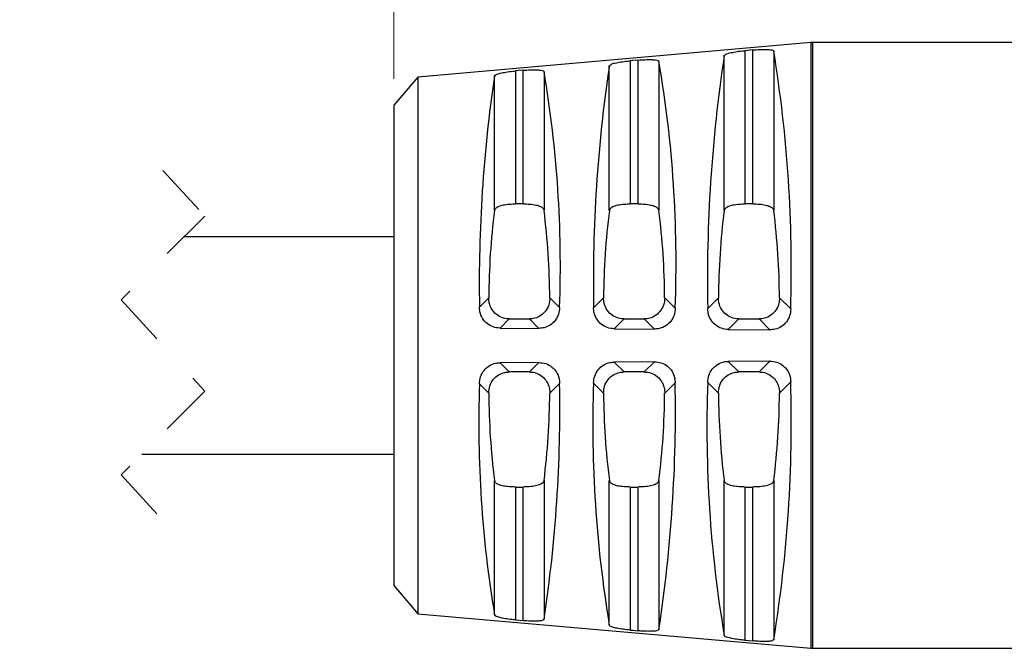
# Model space of a CAD drawing. Units: inches. Extents: x 0.4 to 16.6, y 0.2 to 10.8.
# Drawn here: x 8.1 to 10, y 7.9 to 9.1 of the extents above; entities that cross this region are included whole.
import ezdxf

# ---------------------------------------------------------------- set-up
doc = ezdxf.new("R2010")
doc.units = ezdxf.units.IN
doc.header["$MEASUREMENT"] = 0
doc.linetypes.add('HIDDEN', pattern=[0.075, 0.05, -0.025])
doc.styles.add('SLDTEXTSTYLE0', font='TXT', dxfattribs={"width": 0.75})
doc.dimstyles.new('SLDDIMSTYLE0', dxfattribs={"dimtxt": 0.137795, "dimasz": 0.156, "dimexe": 0, "dimexo": 0.0625, "dimgap": 0.034449, "dimtad": 0, "dimtih": 1, "dimtoh": 1, "dimdec": 1, "dimrnd": 1e-09, "dimzin": 12, "dimdsep": 46, "dimtxsty": 'SLDTEXTSTYLE0', "dimsah": 1, "dimcen": 0.09, "dimadec": 0, "dimazin": 3, "dimtfac": 1, "dimtdec": 1, "dimtofl": 0, "dimtmove": 0, "dimatfit": 3, "dimfxl": 0, "dimfrac": 2, "dimtolj": 1, "dimtzin": 12, "dimarcsym": 0})

# ---------------------------------------------------------------- blocks, each defined once
blk = doc.blocks.new('_D')
at = {"color": 7, "linetype": 'Continuous', "lineweight": 18}
for p, q in [((4.3512, 8.4445), (4.3512, 10.0171)), ((11.7711, 9.03), (11.7711, 10.0171)), ((4.3512, 9.8921), (7.8378, 9.8921)), ((11.7711, 9.8921), (7.9786, 9.8921))]:
    blk.add_line(p, q, dxfattribs=at)
for points in [[(4.3512, 9.8921), (4.5072, 9.8661), (4.5072, 9.9181)], [(11.7711, 9.8921), (11.6151, 9.9181), (11.6151, 9.8661)]]:
    blk.add_solid(points, dxfattribs=at)
at = {"color": 7, "linetype": 'Continuous', "lineweight": 18, "insert": (7.8658, 9.9604), "char_height": 0.1378, "attachment_point": 1, "style": 'SLDTEXTSTYLE0'}
blk.add_mtext('L', dxfattribs=at)
blk = doc.blocks.new('_D_3')
at = {"color": 7, "linetype": 'Continuous', "lineweight": 18}
for p, q in [((10.3438, 9.5985), (10.3018, 9.5985)), ((10.3018, 9.5985), (10.3018, 9.3797)), ((10.5474, 9.5985), (10.5894, 9.5985)), ((10.5894, 9.5985), (10.5894, 9.3797)), ((8.838, 8.9709), (8.838, 9.525)), ((11.7711, 8.4445), (11.7711, 9.525)), ((8.838, 9.4), (10.1809, 9.4)), ((11.7711, 9.4), (10.7103, 9.4)), ((10.3018, 9.3797), (10.3438, 9.3797)), ((10.5894, 9.3797), (10.5474, 9.3797))]:
    blk.add_line(p, q, dxfattribs=at)
for points in [[(8.838, 9.4), (8.994, 9.374), (8.994, 9.426)], [(11.7711, 9.4), (11.6151, 9.426), (11.6151, 9.374)]]:
    blk.add_solid(points, dxfattribs=at)
at = {"color": 7, "linetype": 'Continuous', "lineweight": 18, "char_height": 0.1378, "attachment_point": 1, "style": 'SLDTEXTSTYLE0'}
for s, insert in [('75', (10.3438, 9.5573)), ('2.9', (10.3183, 9.3512))]:
    blk.add_mtext(s, dxfattribs=dict(at, insert=insert))

msp = doc.modelspace()

# ---------------------------------------------------------------- linework, layer by layer
at = {"color": 7, "linetype": 'Continuous', "lineweight": 25}
for p, q in [((9.6237, 9.0389), (8.8829, 8.9741)), ((9.5148, 9.0251), (9.4998, 9.0238)), ((9.4998, 9.0238), (9.4998, 8.735)), ((9.5148, 8.735), (9.5148, 9.0251)), ((9.5541, 9.0228), (9.5541, 8.7228)), ((10.6687, 9.039), (9.6271, 9.039)), ((9.2833, 9.0047), (9.2833, 8.735)), ((9.2983, 8.735), (9.2983, 9.006)), ((9.4606, 8.7228), (9.4606, 9.0145)), ((9.0668, 8.9856), (9.0668, 8.735)), ((9.0817, 8.735), (9.0817, 8.9869)), ((9.244, 8.7228), (9.244, 8.9952)), ((9.3375, 9.0035), (9.3375, 8.7228)), ((8.8829, 8.9741), (8.838, 8.9209)), ((8.8829, 8.9741), (8.8829, 7.9623)), ((9.0275, 8.7228), (9.0275, 8.9759)), ((9.121, 8.9842), (9.121, 8.7228)), ((8.838, 8.9209), (8.838, 8.0154)), ((9.0817, 8.735), (9.0668, 8.735)), ((9.2983, 8.735), (9.2833, 8.735)), ((9.5148, 8.735), (9.4998, 8.735)), ((8.838, 8.6732), (8.4423, 8.6732)), ((8.9991, 8.5406), (9.0167, 8.5581)), ((9.1318, 8.5581), (9.1503, 8.5397)), ((9.2143, 8.5393), (9.2332, 8.5581)), ((9.3484, 8.5581), (9.3682, 8.5383)), ((9.4295, 8.5379), (9.4497, 8.5581)), ((9.5649, 8.5581), (9.5861, 8.537)), ((9.0552, 8.5181), (9.0379, 8.5008)), ((9.0552, 8.5181), (9.0933, 8.5181)), ((9.111, 8.5004), (9.0933, 8.5181)), ((9.2717, 8.5181), (9.2531, 8.4995)), ((9.2717, 8.5181), (9.3098, 8.5181)), ((9.3289, 8.499), (9.3098, 8.5181)), ((9.4883, 8.5181), (9.4683, 8.4982)), ((9.4883, 8.5181), (9.5264, 8.5181)), ((9.5468, 8.4977), (9.5264, 8.5181)), ((9.0379, 8.5008), (9.111, 8.5004)), ((9.2531, 8.4995), (9.3289, 8.499)), ((9.4683, 8.4982), (9.5468, 8.4977)), ((9.111, 8.436), (9.0379, 8.4355)), ((9.0379, 8.4355), (9.0552, 8.4182)), ((9.0933, 8.4182), (9.111, 8.436)), ((9.3289, 8.4373), (9.2531, 8.4369)), ((9.2531, 8.4369), (9.2717, 8.4182)), ((9.3098, 8.4182), (9.3289, 8.4373)), ((9.5468, 8.4387), (9.4683, 8.4382)), ((9.4683, 8.4382), (9.4883, 8.4182)), ((9.5264, 8.4182), (9.5468, 8.4387)), ((9.0933, 8.4182), (9.0552, 8.4182)), ((9.3098, 8.4182), (9.2717, 8.4182)), ((9.5264, 8.4182), (9.4883, 8.4182)), ((9.0167, 8.3782), (8.9991, 8.3957)), ((9.1503, 8.3967), (9.1318, 8.3782)), ((9.2332, 8.3782), (9.2143, 8.3971)), ((9.3682, 8.398), (9.3484, 8.3782)), ((9.4497, 8.3782), (9.4295, 8.3984)), ((9.5861, 8.3994), (9.5649, 8.3782)), ((8.3623, 8.2632), (8.838, 8.2632)), ((9.0275, 7.9605), (9.0275, 8.2136)), ((9.121, 8.2136), (9.121, 7.9521)), ((9.244, 7.9411), (9.244, 8.2136)), ((9.3375, 8.2136), (9.3375, 7.9328)), ((9.4606, 7.9218), (9.4606, 8.2136)), ((9.5541, 8.2136), (9.5541, 7.9135)), ((9.0668, 8.2013), (9.0817, 8.2013)), ((9.0668, 8.2013), (9.0668, 7.9507)), ((9.0817, 7.9494), (9.0817, 8.2013)), ((9.2833, 8.2013), (9.2983, 8.2013)), ((9.2833, 8.2013), (9.2833, 7.9316)), ((9.2983, 7.9303), (9.2983, 8.2013)), ((9.4998, 8.2013), (9.5148, 8.2013)), ((9.4998, 8.2013), (9.4998, 7.9125)), ((9.5148, 7.9112), (9.5148, 8.2013)), ((8.838, 8.0154), (8.8829, 7.9623)), ((8.8829, 7.9623), (9.6237, 7.8975)), ((9.0668, 7.9507), (9.0817, 7.9494)), ((9.4998, 7.9125), (9.5148, 7.9112)), ((9.6271, 7.8973), (10.6294, 7.8973))]:
    msp.add_line(p, q, dxfattribs=at)
at = {"color": 8, "linetype": 'Continuous', "lineweight": 25}
for p, q in [((9.6237, 9.0389), (9.6237, 7.8975)), ((9.6271, 9.039), (9.6271, 7.8973))]:
    msp.add_line(p, q, dxfattribs=at)
at = {"color": 7, "linetype": 'HIDDEN', "lineweight": 18}
for p, q in [((8.4023, 8.7982), (8.4811, 8.7119)), ((8.4811, 8.7119), (8.3236, 8.5544)), ((8.3236, 8.5544), (8.4811, 8.3819)), ((8.4811, 8.3819), (8.3236, 8.2244)), ((8.3236, 8.2244), (8.4023, 8.1382))]:
    msp.add_line(p, q, dxfattribs=at)
at = {"color": 7, "linetype": 'Continuous', "lineweight": 25, "flags": 128}
for points in [[(9.2983, 9.006), (9.2882, 9.0051), (9.2833, 9.0047)], [(9.0817, 8.9869), (9.0734, 8.9862), (9.0668, 8.9856)], [(9.2833, 7.9316), (9.2882, 7.9312), (9.2983, 7.9303)]]:
    msp.add_lwpolyline(points, dxfattribs=at)
at = {"color": 7, "linetype": 'Continuous', "lineweight": 25}
for centre, radius, start, end in [((7.0238, 8.6122), 2.5634, 358.3186, 9.2189), ((9.6271, 8.9997), 0.0394, 90.0005, 94.9995), ((12.2659, 8.5925), 2.8369, 171.4458, 181.103), ((11.9628, 8.5892), 2.7489, 171.5066, 181.0411), ((7.125, 8.6241), 2.2449, 357.8086, 9.7301), ((11.6593, 8.5859), 2.6605, 171.5713, 180.9753), ((6.9716, 8.6194), 2.1801, 357.9054, 9.6347), ((10.4221, 8.5483), 1.4055, 172.869, 179.5989), ((7.7263, 8.5483), 1.4055, 0.4014, 7.131), ((10.6385, 8.5483), 1.4053, 172.8687, 179.5992), ((7.9431, 8.5483), 1.4053, 0.4008, 7.1313), ((10.855, 8.5483), 1.4053, 172.8687, 179.5992), ((8.1596, 8.5483), 1.4053, 0.4008, 7.1313), ((11.2089, 8.3211), 2.211, 178.066, 189.3875), ((6.5108, 8.3474), 2.6399, 351.3895, 1.0704), ((11.4906, 8.3164), 2.2777, 177.9698, 189.4825), ((6.6425, 8.344), 2.7262, 351.3252, 1.136), ((11.7722, 8.3116), 2.3442, 177.879, 189.5722), ((7.0238, 8.3242), 2.5634, 350.7811, 1.6814), ((10.4221, 8.3881), 1.4055, 180.4011, 187.131), ((7.7263, 8.3881), 1.4055, 352.869, 359.5986), ((10.6385, 8.388), 1.4053, 180.4008, 187.1313), ((7.9431, 8.388), 1.4053, 352.8687, 359.5992), ((10.855, 8.388), 1.4053, 180.4008, 187.1313), ((8.1596, 8.388), 1.4053, 352.8687, 359.5992), ((9.6271, 7.9367), 0.0394, 265.0005, 269.9995)]:
    msp.add_arc(centre, radius, start, end, dxfattribs=at)
for points, knots in [([(9.4606, 9.0145), (9.4616, 9.0155), (9.4646, 9.0182), (9.4723, 9.0198), (9.4826, 9.0219), (9.4922, 9.0231), (9.4982, 9.0236), (9.4998, 9.0238)], [0, 0, 0, 0, 0.101649, 0.292997, 0.561268, 0.876371, 1, 1, 1, 1]), ([(9.5148, 9.0251), (9.5191, 9.0254), (9.5272, 9.026), (9.5384, 9.0264), (9.5466, 9.0257), (9.5523, 9.025), (9.5537, 9.0232), (9.5541, 9.0228)], [0, 0, 0, 0, 0.322958, 0.610232, 0.829006, 0.961663, 1, 1, 1, 1]), ([(9.244, 8.9952), (9.2451, 8.9962), (9.248, 8.999), (9.2558, 9.0007), (9.2661, 9.0028), (9.2757, 9.004), (9.2816, 9.0045), (9.2833, 9.0047)], [0, 0, 0, 0, 0.102909, 0.294736, 0.563058, 0.877764, 1, 1, 1, 1]), ([(9.2983, 9.006), (9.3025, 9.0063), (9.3106, 9.0069), (9.3218, 9.0072), (9.3301, 9.0065), (9.3357, 9.0058), (9.3372, 9.004), (9.3375, 9.0035)], [0, 0, 0, 0, 0.322263, 0.608985, 0.827475, 0.960569, 1, 1, 1, 1]), ([(9.0275, 8.9759), (9.0285, 8.9769), (9.0314, 8.9798), (9.0393, 8.9815), (9.0496, 8.9837), (9.0592, 8.9849), (9.0651, 8.9854), (9.0668, 8.9856)], [0, 0, 0, 0, 0.104291, 0.296639, 0.56502, 0.879289, 1, 1, 1, 1]), ([(9.0817, 8.9869), (9.086, 8.9872), (9.0941, 8.9878), (9.1053, 8.9881), (9.1135, 8.9873), (9.1192, 8.9866), (9.1207, 8.9847), (9.121, 8.9842)], [0, 0, 0, 0, 0.321514, 0.607606, 0.825789, 0.959376, 1, 1, 1, 1]), ([(9.0275, 8.7228), (9.0284, 8.7245), (9.0306, 8.729), (9.0393, 8.7321), (9.0497, 8.7342), (9.0593, 8.7349), (9.0651, 8.735), (9.0668, 8.735)], [0, 0, 0, 0, 0.134186, 0.33776, 0.595912, 0.886481, 1, 1, 1, 1]), ([(9.0817, 8.735), (9.0859, 8.7349), (9.094, 8.7347), (9.105, 8.7332), (9.1136, 8.7307), (9.1195, 8.7271), (9.1206, 8.7238), (9.121, 8.7228)], [0, 0, 0, 0, 0.293079, 0.555694, 0.766729, 0.921807, 1, 1, 1, 1]), ([(9.244, 8.7228), (9.2449, 8.7245), (9.2471, 8.729), (9.2558, 8.7321), (9.2663, 8.7342), (9.2759, 8.7349), (9.2817, 8.735), (9.2833, 8.735)], [0, 0, 0, 0, 0.134186, 0.33776, 0.595912, 0.886481, 1, 1, 1, 1]), ([(9.2983, 8.735), (9.3025, 8.7349), (9.3105, 8.7347), (9.3215, 8.7332), (9.3301, 8.7307), (9.336, 8.7271), (9.3372, 8.7238), (9.3375, 8.7228)], [0, 0, 0, 0, 0.293066, 0.555695, 0.766718, 0.921807, 1, 1, 1, 1]), ([(9.4606, 8.7228), (9.4615, 8.7245), (9.4637, 8.729), (9.4724, 8.7321), (9.4828, 8.7342), (9.4924, 8.7349), (9.4982, 8.735), (9.4998, 8.735)], [0, 0, 0, 0, 0.134188, 0.337764, 0.595907, 0.886493, 1, 1, 1, 1]), ([(9.5148, 8.735), (9.5158, 8.735), (9.521, 8.735), (9.5298, 8.7344), (9.5403, 8.7327), (9.5484, 8.7299), (9.5531, 8.7261), (9.5539, 8.7234), (9.5541, 8.7228)], [0, 0, 0, 0, 0.071784, 0.359166, 0.61052, 0.808064, 0.952166, 1, 1, 1, 1]), ([(9.0379, 8.5008), (9.0335, 8.5013), (9.0248, 8.5022), (9.0132, 8.509), (9.0044, 8.519), (8.9997, 8.5302), (8.9993, 8.5376), (8.9991, 8.5406)], [0, 0, 0, 0, 0.212801, 0.425255, 0.638191, 0.852861, 1, 1, 1, 1]), ([(9.0552, 8.5181), (9.0548, 8.5181), (9.0501, 8.5182), (9.0412, 8.52), (9.03, 8.5265), (9.0218, 8.5363), (9.0172, 8.5473), (9.0168, 8.5548), (9.0167, 8.5581)], [0, 0, 0, 0, 0.018181, 0.22832, 0.433852, 0.636179, 0.838969, 1, 1, 1, 1]), ([(9.1318, 8.5581), (9.1317, 8.5547), (9.1312, 8.5463), (9.1257, 8.5343), (9.116, 8.5246), (9.1047, 8.519), (9.0968, 8.5184), (9.0933, 8.5181)], [0, 0, 0, 0, 0.168015, 0.403312, 0.620793, 0.82851, 1, 1, 1, 1]), ([(9.2717, 8.5181), (9.2714, 8.5181), (9.2667, 8.5182), (9.2577, 8.52), (9.2465, 8.5265), (9.2383, 8.5363), (9.2337, 8.5473), (9.2334, 8.5548), (9.2332, 8.5581)], [0, 0, 0, 0, 0.018181, 0.228329, 0.433853, 0.63618, 0.838969, 1, 1, 1, 1]), ([(9.3484, 8.5581), (9.3482, 8.5547), (9.3478, 8.5463), (9.3422, 8.5343), (9.3325, 8.5246), (9.3212, 8.519), (9.3134, 8.5184), (9.3098, 8.5181)], [0, 0, 0, 0, 0.1680142, 0.4033116, 0.6207929, 0.8285098, 1, 1, 1, 1]), ([(9.4883, 8.5181), (9.4879, 8.5181), (9.4832, 8.5182), (9.4742, 8.52), (9.4631, 8.5265), (9.4548, 8.5363), (9.4502, 8.5473), (9.4499, 8.5548), (9.4497, 8.5581)], [0, 0, 0, 0, 0.018191, 0.228329, 0.433853, 0.63618, 0.838969, 1, 1, 1, 1]), ([(9.5649, 8.5581), (9.5647, 8.5547), (9.5643, 8.5463), (9.5588, 8.5343), (9.5491, 8.5246), (9.5377, 8.519), (9.5299, 8.5184), (9.5264, 8.5181)], [0, 0, 0, 0, 0.168014, 0.403312, 0.620801, 0.82851, 1, 1, 1, 1]), ([(9.1503, 8.5397), (9.1499, 8.5353), (9.1492, 8.5266), (9.1427, 8.515), (9.1331, 8.5061), (9.122, 8.5011), (9.1144, 8.5006), (9.111, 8.5004)], [0, 0, 0, 0, 0.210387, 0.421975, 0.629931, 0.837644, 1, 1, 1, 1]), ([(9.2531, 8.4995), (9.2487, 8.5), (9.24, 8.5009), (9.2283, 8.5077), (9.2196, 8.5177), (9.2149, 8.5288), (9.2145, 8.5363), (9.2143, 8.5393)], [0, 0, 0, 0, 0.212939, 0.425573, 0.638698, 0.853482, 1, 1, 1, 1]), ([(9.3682, 8.5383), (9.3678, 8.534), (9.3671, 8.5253), (9.3606, 8.5136), (9.351, 8.5048), (9.3399, 8.4998), (9.3323, 8.4993), (9.3289, 8.499)], [0, 0, 0, 0, 0.210397, 0.421879, 0.629951, 0.837931, 1, 1, 1, 1]), ([(9.4683, 8.4982), (9.4639, 8.4986), (9.4552, 8.4995), (9.4435, 8.5064), (9.4348, 8.5164), (9.4301, 8.5275), (9.4297, 8.5349), (9.4295, 8.5379)], [0, 0, 0, 0, 0.213067, 0.425859, 0.639155, 0.854038, 1, 1, 1, 1]), ([(9.5861, 8.537), (9.5857, 8.5326), (9.5849, 8.5239), (9.5785, 8.5123), (9.5689, 8.5034), (9.5577, 8.4984), (9.5501, 8.4979), (9.5468, 8.4977)], [0, 0, 0, 0, 0.210411, 0.42181, 0.629984, 0.838229, 1, 1, 1, 1]), ([(8.9991, 8.3957), (8.9995, 8.4003), (9.0003, 8.4093), (9.0072, 8.4214), (9.0173, 8.4303), (9.0282, 8.4349), (9.0353, 8.4353), (9.0379, 8.4355)], [0, 0, 0, 0, 0.219482, 0.439305, 0.656614, 0.871302, 1, 1, 1, 1]), ([(9.111, 8.436), (9.1155, 8.4356), (9.1243, 8.4348), (9.1361, 8.4281), (9.1448, 8.4183), (9.1496, 8.4073), (9.1501, 8.3998), (9.1503, 8.3967)], [0, 0, 0, 0, 0.213701, 0.42797, 0.638846, 0.845972, 1, 1, 1, 1]), ([(9.2143, 8.3971), (9.2147, 8.4016), (9.2155, 8.4106), (9.2224, 8.4227), (9.2325, 8.4317), (9.2434, 8.4362), (9.2505, 8.4367), (9.2531, 8.4369)], [0, 0, 0, 0, 0.219263, 0.438808, 0.655999, 0.870718, 1, 1, 1, 1]), ([(9.3289, 8.4373), (9.3333, 8.4369), (9.3422, 8.4361), (9.354, 8.4295), (9.3628, 8.4197), (9.3675, 8.4086), (9.368, 8.4012), (9.3682, 8.398)], [0, 0, 0, 0, 0.213938, 0.428431, 0.639609, 0.847078, 1, 1, 1, 1]), ([(9.4295, 8.3984), (9.4299, 8.4029), (9.4307, 8.412), (9.4376, 8.424), (9.4477, 8.433), (9.4586, 8.4375), (9.4657, 8.438), (9.4683, 8.4382)], [0, 0, 0, 0, 0.219066, 0.438359, 0.655438, 0.870193, 1, 1, 1, 1]), ([(9.5468, 8.4387), (9.5512, 8.4383), (9.5601, 8.4375), (9.5719, 8.4308), (9.5807, 8.421), (9.5854, 8.4099), (9.5859, 8.4025), (9.5861, 8.3994)], [0, 0, 0, 0, 0.214146, 0.428847, 0.640303, 0.848091, 1, 1, 1, 1]), ([(9.0167, 8.3782), (9.017, 8.3828), (9.0177, 8.392), (9.0245, 8.4043), (9.0346, 8.4132), (9.0455, 8.4176), (9.0525, 8.4181), (9.0552, 8.4182)], [0, 0, 0, 0, 0.22021, 0.445594, 0.660277, 0.867145, 1, 1, 1, 1]), ([(9.0933, 8.4182), (9.0956, 8.4181), (9.1022, 8.4177), (9.1126, 8.4138), (9.1226, 8.4058), (9.1294, 8.3949), (9.1318, 8.3852), (9.1318, 8.3796), (9.1318, 8.3782)], [0, 0, 0, 0, 0.113353, 0.321248, 0.525012, 0.726855, 0.931794, 1, 1, 1, 1]), ([(9.2332, 8.3782), (9.2335, 8.3828), (9.2342, 8.392), (9.241, 8.4043), (9.2512, 8.4132), (9.262, 8.4176), (9.269, 8.4181), (9.2717, 8.4182)], [0, 0, 0, 0, 0.22021, 0.445594, 0.660277, 0.867145, 1, 1, 1, 1]), ([(9.3098, 8.4182), (9.3122, 8.4181), (9.3188, 8.4177), (9.3292, 8.4138), (9.3391, 8.4058), (9.3459, 8.3949), (9.3483, 8.3852), (9.3484, 8.3796), (9.3484, 8.3782)], [0, 0, 0, 0, 0.113353, 0.321248, 0.525012, 0.726855, 0.931794, 1, 1, 1, 1]), ([(9.4497, 8.3782), (9.4501, 8.3828), (9.4507, 8.392), (9.4576, 8.4043), (9.4677, 8.4132), (9.4785, 8.4176), (9.4855, 8.4181), (9.4883, 8.4182)], [0, 0, 0, 0, 0.2202102, 0.4455937, 0.6602761, 0.8671355, 1, 1, 1, 1]), ([(9.5264, 8.4182), (9.5287, 8.4181), (9.5353, 8.4177), (9.5457, 8.4138), (9.5557, 8.4058), (9.5624, 8.3949), (9.5649, 8.3852), (9.5649, 8.3796), (9.5649, 8.3782)], [0, 0, 0, 0, 0.113343, 0.321248, 0.525013, 0.726852, 0.931794, 1, 1, 1, 1]), ([(9.0668, 8.2013), (9.0641, 8.2014), (9.0575, 8.2015), (9.0475, 8.2024), (9.038, 8.2047), (9.0303, 8.2077), (9.0283, 8.2118), (9.0275, 8.2136)], [0, 0, 0, 0, 0.183847, 0.46063, 0.693177, 0.869119, 1, 1, 1, 1]), ([(9.121, 8.2136), (9.1205, 8.2123), (9.1191, 8.2085), (9.1117, 8.2049), (9.1018, 8.2026), (9.0914, 8.2015), (9.0845, 8.2014), (9.0817, 8.2013)], [0, 0, 0, 0, 0.091104, 0.27767, 0.522815, 0.806774, 1, 1, 1, 1]), ([(9.2833, 8.2013), (9.2807, 8.2014), (9.274, 8.2015), (9.264, 8.2024), (9.2545, 8.2047), (9.2469, 8.2077), (9.2449, 8.2118), (9.244, 8.2136)], [0, 0, 0, 0, 0.183847, 0.460643, 0.693177, 0.869119, 1, 1, 1, 1]), ([(9.3375, 8.2136), (9.3371, 8.2123), (9.3356, 8.2085), (9.3282, 8.2049), (9.3184, 8.2026), (9.3079, 8.2015), (9.301, 8.2014), (9.2983, 8.2013)], [0, 0, 0, 0, 0.091104, 0.27767, 0.522815, 0.806788, 1, 1, 1, 1]), ([(9.4998, 8.2013), (9.4972, 8.2014), (9.4906, 8.2015), (9.4805, 8.2024), (9.4711, 8.2047), (9.4634, 8.2077), (9.4614, 8.2118), (9.4606, 8.2136)], [0, 0, 0, 0, 0.183849, 0.460633, 0.693182, 0.869126, 1, 1, 1, 1]), ([(9.5541, 8.2136), (9.5534, 8.2121), (9.5517, 8.208), (9.5438, 8.2047), (9.5338, 8.2024), (9.5236, 8.2015), (9.5172, 8.2014), (9.5148, 8.2013)], [0, 0, 0, 0, 0.109772, 0.299668, 0.5496, 0.836183, 1, 1, 1, 1]), ([(9.0668, 7.9507), (9.0624, 7.9512), (9.0542, 7.952), (9.0429, 7.9538), (9.0346, 7.956), (9.029, 7.9579), (9.0278, 7.96), (9.0275, 7.9605)], [0, 0, 0, 0, 0.319066, 0.602923, 0.824137, 0.963348, 1, 1, 1, 1]), ([(9.121, 7.9521), (9.12, 7.9513), (9.1171, 7.9489), (9.1097, 7.9487), (9.0999, 7.9482), (9.0902, 7.9487), (9.0839, 7.9493), (9.0817, 7.9494)], [0, 0, 0, 0, 0.093353, 0.273717, 0.529607, 0.83534, 1, 1, 1, 1]), ([(9.2833, 7.9316), (9.279, 7.9321), (9.2707, 7.9329), (9.2595, 7.9346), (9.2511, 7.9369), (9.2456, 7.9387), (9.2443, 7.9407), (9.244, 7.9411)], [0, 0, 0, 0, 0.319865, 0.604394, 0.8258, 0.964278, 1, 1, 1, 1]), ([(9.3375, 7.9328), (9.3365, 7.932), (9.3336, 7.9297), (9.3262, 7.9295), (9.3165, 7.9291), (9.3067, 7.9296), (9.3004, 7.9301), (9.2983, 7.9303)], [0, 0, 0, 0, 0.092284, 0.272544, 0.528839, 0.835291, 1, 1, 1, 1]), ([(9.4998, 7.9125), (9.4955, 7.913), (9.4873, 7.9138), (9.476, 7.9155), (9.4677, 7.9177), (9.4621, 7.9194), (9.4608, 7.9214), (9.4606, 7.9218)], [0, 0, 0, 0, 0.320593, 0.605724, 0.827296, 0.965132, 1, 1, 1, 1]), ([(9.5541, 7.9135), (9.5531, 7.9128), (9.5501, 7.9105), (9.5428, 7.9104), (9.533, 7.91), (9.5232, 7.9105), (9.517, 7.9111), (9.5148, 7.9112)], [0, 0, 0, 0, 0.091302, 0.271489, 0.528136, 0.835256, 1, 1, 1, 1])]:
    msp.add_open_spline(points, degree=3, knots=knots, dxfattribs=at)

# ---------------------------------------------------------------- dimensions: what is measured, and where the dimension line sits
at = {"color": 7, "linetype": 'Continuous', "lineweight": 18}
dim = msp.add_linear_dim(base=(11.7711, 9.8921), p1=(4.3512, 8.3945), p2=(11.7711, 8.98), text='L', dimstyle='SLDDIMSTYLE0', dxfattribs=at)
dim.commit()
dim.dimension.update_dxf_attribs({"geometry": '_D', "text_midpoint": (7.9082, 9.8921), "dimtype": 160})
dim = msp.add_linear_dim(base=(11.7711, 9.4), p1=(8.838, 8.9209), p2=(11.7711, 8.3945), dimstyle='SLDDIMSTYLE0', dxfattribs=at)
dim.commit()
dim.dimension.update_dxf_attribs({"geometry": '_D_3', "text_midpoint": (10.4456, 9.4), "dimtype": 160})

doc.saveas('drawing.dxf')
